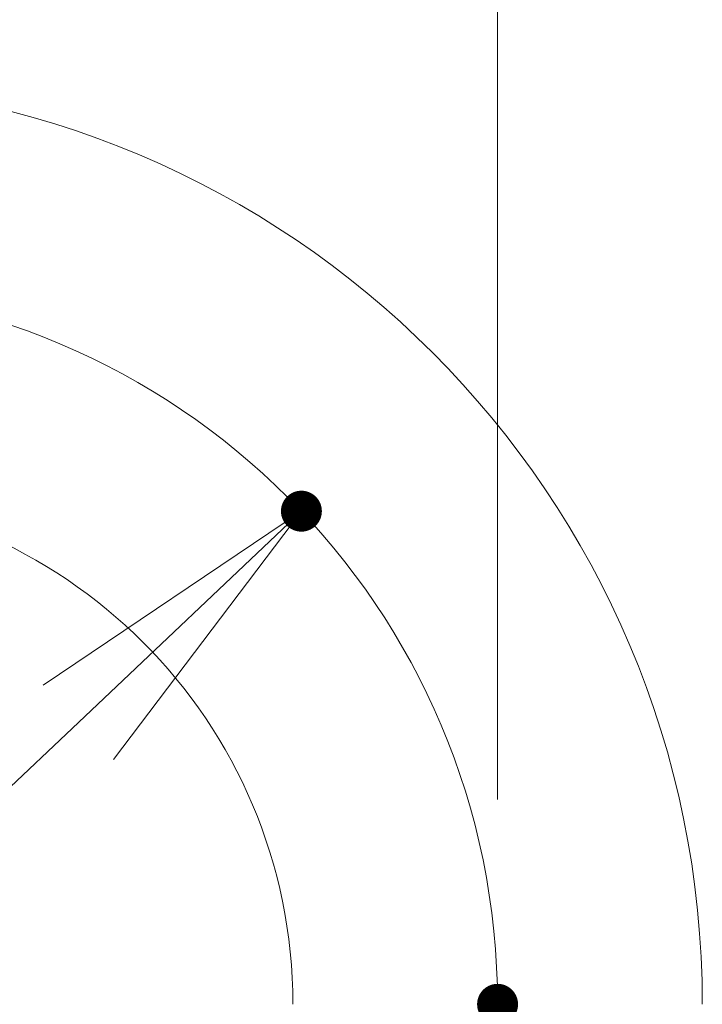
# Model space of a CAD drawing. Units: millimetres. Extents: x -2001 to 1999, y -1385 to 1385.
# Drawn here: x -1317 to -1250, y 33 to 129 of the extents above; entities that cross this region are included whole.
import ezdxf

# ---------------------------------------------------------------- set-up
doc = ezdxf.new("R2010")
doc.units = ezdxf.units.MM
doc.header["$LTSCALE"] = 10
doc.linetypes.add('JWW_CENTER2', pattern=[13.546667, 11.006667, -0.846667, 0.846667, -0.846667])
for name, color, linetype in [('06仕上投影', 7, 'Continuous'), ('08文字', 7, 'Continuous'), ('PARTS_SIN', 7, 'Continuous'), ('一般寸法', 7, 'Continuous')]:
    doc.layers.add(name, color=color, linetype=linetype)

# ---------------------------------------------------------------- blocks, each defined once
blk = doc.blocks.new('_OPEN_0-2_')
at = {"layer": '一般寸法', "color": 1, "linetype": 'Continuous', "lineweight": 5}
for p, q in [((-1, 0.1667), (0, 0)), ((0, 0), (-1, -0.1667)), ((0, 0), (-1, 0))]:
    blk.add_line(p, q, dxfattribs=at)

msp = doc.modelspace()

# ---------------------------------------------------------------- linework, layer by layer
at = {"layer": '06仕上投影', "color": 4, "linetype": 'Continuous', "lineweight": 5}
for radius in [90, 50]:
    msp.add_arc((-1340.24, 33.299), radius, 0, 90, dxfattribs=at)
at = {"layer": '08文字', "color": 1, "linetype": 'Continuous', "lineweight": 5}
msp.add_line((-1270.24, 53.299), (-1270.24, 241.858), dxfattribs=at)
at = {"layer": 'DEFPOINTS', "color": 7, "linetype": 'Continuous', "lineweight": 5, "const_width": 2}
for points in [[(-1288.405, 81.446, 0.414214), (-1289.405, 82.446, 0.414214), (-1290.405, 81.446, 0.414214), (-1289.405, 80.446, 0.414214)], [(-1269.24, 33.299, 0.414214), (-1270.24, 34.299, 0.414214), (-1271.24, 33.299, 0.414214), (-1270.24, 32.299, 0.414214)], [(-1269.24, 33.299, 0.414214), (-1270.24, 34.299, 0.414214), (-1271.24, 33.299, 0.414214), (-1270.24, 32.299, 0.414214)]]:
    msp.add_lwpolyline(points, format="xyb", close=True, dxfattribs=at)
at = {"layer": 'PARTS_SIN', "color": 1, "linetype": 'JWW_CENTER2', "lineweight": 5}
msp.add_arc((-1340.24, 33.299), 70, 0, 90, dxfattribs=at)
at = {"layer": '一般寸法', "color": 1, "linetype": 'Continuous', "lineweight": 5}
for p, q in [((-1270.24, 53.299), (-1270.24, 241.858)), ((-1340.24, 33.323), (-1311.191, 60.822))]:
    msp.add_line(p, q, dxfattribs=at)

# ---------------------------------------------------------------- block references
at = {"layer": '一般寸法', "color": 1, "linetype": 'Continuous', "lineweight": 5, "xscale": 30, "yscale": 30, "rotation": 43.43095118355529}
msp.add_blockref('_OPEN_0-2_', (-1289.405, 81.446), dxfattribs=at)

doc.saveas('drawing.dxf')
